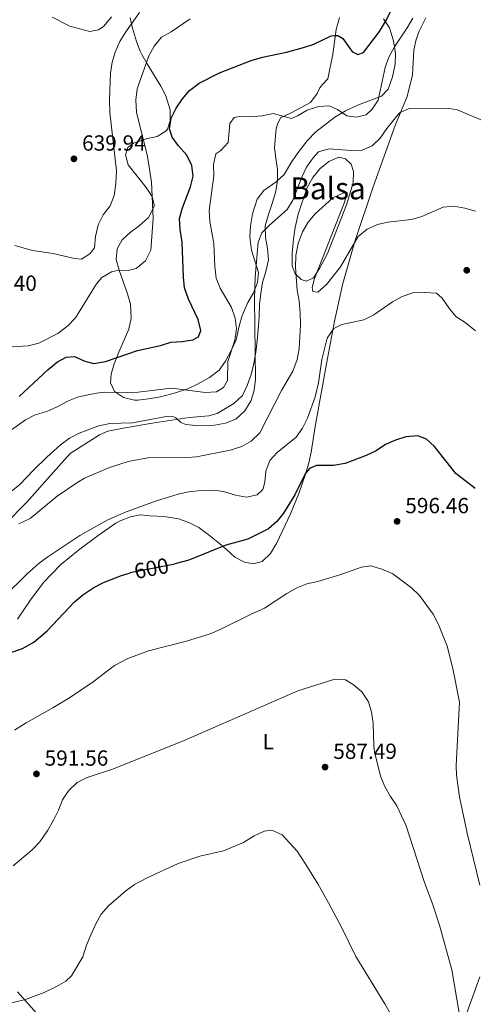
# Model space of a CAD drawing. Units: metres. Extents: x 635233 to 642175, y 4701986 to 4706750.
# Drawn here: x 637003 to 637211, y 4702702 to 4703153 of the extents above; entities that cross this region are included whole.
import ezdxf
from ezdxf.enums import TextEntityAlignment as Align

# ---------------------------------------------------------------- set-up
doc = ezdxf.new("R2010")
doc.units = ezdxf.units.M
doc.header["$MEASUREMENT"] = 0
doc.linetypes.add('DGN Style 3', pattern=[121.60946, 86.8639, -34.74556])
doc.linetypes.add('DGN Style 5', pattern=[60.80473, 26.05917, -34.74556])
for name, color, linetype, lineweight in [('Nivel 12', 7, 'Continuous', 0), ('Nivel 21', 7, 'Continuous', 0), ('Nivel 22', 7, 'Continuous', 0), ('Nivel 35', 7, 'Continuous', 0), ('Nivel 36', 7, 'Continuous', 0), ('Nivel 37', 7, 'Continuous', 0), ('Nivel 4', 7, 'Continuous', 0), ('Nivel 41', 7, 'Continuous', 0), ('Nivel 48', 7, 'Continuous', 0), ('Nivel 5', 7, 'Continuous', 0), ('Nivel 51', 7, 'Continuous', 0), ('Nivel 57', 7, 'Continuous', 0), ('Nivel 61', 7, 'Continuous', 0), ('Nivel 7', 7, 'Continuous', 0)]:
    doc.layers.add(name, color=color, linetype=linetype, lineweight=lineweight)
doc.styles.add('Style-Arial', font='txt')
doc.styles.add('Style-Arial Narrow', font='txt')
doc.styles.add('Style-Helvetica-Narrow-Oblique', font='txt')

# ---------------------------------------------------------------- blocks, each defined once
blk = doc.blocks.new('5PATER')
at = {"layer": 'Nivel 7', "linetype": 'Continuous', "lineweight": 0}
h = blk.add_hatch(color=51, dxfattribs=at)
edge = h.paths.add_edge_path()
edge.add_ellipse((0, 0), major_axis=(-11, -11.1), ratio=0.999422, start_angle=0, end_angle=360)

msp = doc.modelspace()

# ---------------------------------------------------------------- linework, layer by layer
at = {"layer": 'Nivel 12', "color": 142, "linetype": 'Continuous', "lineweight": 0}
msp.add_polyline3d([(637128.26, 4703052.96, 611.16), (637128.95, 4703058.23, 611.83), (637130.35, 4703064.32, 611.94), (637134.41, 4703076.61, 612.61), (637137.03, 4703081.14, 612.61), (637140.33, 4703085.1, 612.61), (637144.31, 4703088.48, 612.61), (637148.95, 4703090.46, 612.61), (637151.99, 4703089.69, 612.61), (637154.58, 4703087.26, 612.61), (637155.61, 4703083.89, 612.61), (637155.48, 4703078.74, 612.61), (637152.45, 4703068.65, 611.94), (637143.83, 4703046.31, 610.94), (637140.04, 4703039.44, 610.49), (637137.29, 4703035.2, 610.38), (637134.19, 4703033.74, 610.38), (637131.7, 4703034.5, 610.38), (637128.98, 4703037.07, 610.49), (637127.54, 4703040.73, 610.72), (637127.54, 4703046.29, 610.72), (637128.26, 4703052.96, 611.16)], dxfattribs=at)
at = {"layer": 'Nivel 21', "color": 7, "linetype": 'DGN Style 3', "lineweight": 0}
msp.add_polyline3d([(637149.27, 4703154.49, 626.19), (637147.74, 4703148.96, 625.64), (637146.21, 4703137.58, 623.41), (637143.85, 4703126.36, 621.74), (637141.55, 4703123.77, 621.63), (637140.26, 4703122.13, 621.52), (637139.09, 4703119.66, 621.07), (637136.06, 4703115.55, 620.74), (637127.17, 4703110.76, 620.29), (637122.25, 4703108.51, 620.29), (637120.92, 4703105.62, 619.96), (637120.31, 4703103.41, 619.51), (637119.55, 4703094.94, 618.18), (637120.11, 4703089.77, 617.4), (637120.83, 4703084.74, 616.62), (637120.84, 4703079.59, 616.17), (637120.01, 4703074.32, 616.06), (637118.49, 4703069.21, 616.06), (637116.7, 4703064.24, 615.73), (637115.18, 4703058.99, 615.62), (637115.33, 4703053.69, 615.06), (637116.32, 4703048.66, 615.17), (637116.75, 4703043.36, 614.61), (637115.5, 4703038.1, 614.5), (637113.99, 4703033.12, 614.39), (637113.17, 4703027.99, 614.28), (637112.63, 4703022.99, 614.39), (637112.49, 4703017.29, 614.72), (637112.06, 4703011.45, 614.84), (637111.52, 4703006.31, 614.95), (637110.98, 4703001.18, 615.28), (637110.01, 4702995.91, 615.39), (637108.78, 4702990.93, 615.62), (637106.98, 4702985.96, 616.17), (637104.78, 4702981.28, 616.06), (637100.93, 4702977.62, 615.62), (637093.3, 4702973.07, 615.5), (637089.37, 4702971.92, 615.39), (637080.45, 4702971.16, 615.17), (637070.53, 4702969.73, 614.5), (637062.56, 4702968.54, 614.17), (637050.4, 4702966.33, 614.5), (637043.12, 4702964.98, 614.84), (637039.32, 4702963.26, 614.95), (637025.98, 4702954.8, 613.28), (637018.08, 4702945.98, 612.16), (637006.06, 4702932.47, 611.19), (636996.13, 4702922.37, 610.91)], dxfattribs=at)
at = {"layer": 'Nivel 22', "color": 30, "linetype": 'DGN Style 5', "lineweight": 30, "elevation": 600, "flags": 128}
msp.add_lwpolyline([(637052.52, 4702899.82), (637054.2, 4702900.33), (637073.82, 4702904.28)], dxfattribs=at)
at = {"layer": 'Nivel 35', "color": 92, "linetype": 'DGN Style 3', "lineweight": 0}
for points in [[(637104.67, 4703017.89, 621.3), (637103.33, 4703013.1, 621.74), (637101.91, 4703006.73, 621.74), (637099.84, 4703002.18, 621.74), (637097.04, 4702997.07, 621.74), (637094.15, 4702992.97, 621.74), (637089.71, 4702989.5, 621.74), (637084.3, 4702986.5, 621.74), (637079.81, 4702984.3, 621.57), (637074.12, 4702982.51, 621.15), (637067.23, 4702980.68, 621.08), (637061.86, 4702979.74, 621.3), (637056.88, 4702979.24, 621.3), (637055.43, 4702979.19, 621.3), (637050.29, 4702980.38, 621.3), (637046.19, 4702983.2, 621.3), (637044.4, 4702987.12, 621.74), (637044.67, 4702991.03, 622.19), (637046.13, 4702995.74, 623.04), (637048.13, 4703001.11, 623.97), (637052.84, 4703011.68, 625.08), (637053.86, 4703016.65, 625.75), (637053.48, 4703023.07, 626.42), (637052.19, 4703027.9, 626.62), (637048.34, 4703038.7, 627.09), (637047.04, 4703043.53, 627.09), (637047.38, 4703048.46, 627.88), (637049.75, 4703052.56, 629.09), (637053.39, 4703055.88, 629.95), (637057.53, 4703059.03, 630.59), (637061.75, 4703062.86, 630.86), (637064.32, 4703067.88, 630.89), (637064.4, 4703068.6, 630.87), (637063.42, 4703072.37, 630.65), (637060.76, 4703076.61, 630.65), (637052.55, 4703086.89, 630.87), (637051.24, 4703091.55, 631.54), (637052.39, 4703094.91, 632.21), (637054.94, 4703096.81, 632.43), (637060.69, 4703098.81, 632.21), (637065.7, 4703099.93, 631.1), (637069.88, 4703102.54, 630.45), (637070.42, 4703103.2, 630.43), (637071.76, 4703107.09, 630.43), (637071.71, 4703112.08, 630.43), (637069.73, 4703118.54, 630.43), (637067.38, 4703122.96, 630.43), (637061.18, 4703133.19, 630.43), (637058.7, 4703137.51, 630.75), (637057.93, 4703138.97, 631.1), (637056.27, 4703143.42, 632.67), (637054.45, 4703149.57, 635.1), (637053.33, 4703154.29, 636.28)], [(637169.49, 4703153.87, 625.08), (637172.14, 4703149.62, 625.08), (637174.06, 4703143.78, 624.86), (637174.98, 4703137.87, 624.42), (637174.8, 4703133.04, 623.14), (637173.61, 4703127.26, 621.55), (637171.55, 4703121.56, 621.52), (637168.44, 4703118.43, 621.52), (637158.01, 4703114.41, 621.3), (637152.06, 4703111.71, 620.85), (637147.18, 4703108.8, 619.96), (637138.45, 4703102.03, 618.47), (637134.49, 4703097.91, 618.22), (637130.8, 4703093.26, 617.82), (637127.42, 4703088.43, 616.68), (637123.9, 4703082.46, 616.85), (637120.19, 4703079.12, 616.64), (637114.64, 4703075.21, 616.62), (637111.53, 4703071.28, 616.62), (637109.38, 4703064.46, 616.62), (637108.53, 4703058.96, 616.62), (637108.23, 4703053.97, 616.62), (637108.98, 4703047.9, 616.62), (637112.11, 4703037.67, 616.85), (637111.64, 4703033.05, 616.85), (637109.88, 4703028.39, 617.45), (637107.31, 4703023.89, 618.72), (637104.67, 4703017.89, 621.3)]]:
    msp.add_polyline3d(points, dxfattribs=at)
at = {"layer": 'Nivel 36', "color": 92, "linetype": 'Continuous', "lineweight": 0}
for points in [[(637001.86, 4702878.94, 601.69), (637007.87, 4702887.91, 601.83), (637013.68, 4702895.62, 602.38), (637021.5, 4702903.72, 602.38), (637029.79, 4702910.47, 603.08), (637038.7, 4702917.14, 603.18), (637046.86, 4702922.82, 603.85), (637048.8, 4702923.93, 603.98), (637053.52, 4702925.69, 604.08), (637058, 4702926.64, 603.63), (637062.45, 4702926.18, 602.74), (637069.03, 4702925.84, 601.85), (637075.49, 4702924.79, 601.14), (637080.25, 4702923.22, 600.68), (637084.77, 4702920.82, 600.29), (637089.75, 4702917.23, 600.29), (637093.59, 4702914.1, 600.49), (637097.35, 4702910.89, 600.29), (637101.38, 4702907.3, 599.56), (637105.76, 4702904.98, 598.95), (637109.84, 4702904.17, 597.84), (637113.79, 4702905.32, 597.62), (637117.62, 4702908.96, 597.17), (637120.59, 4702913.88, 597.17), (637126.83, 4702927.15, 597.95), (637130.62, 4702936.35, 598.72), (637133.85, 4702945.75, 599.86), (637135.19, 4702950.51, 600.66), (637136.23, 4702955.37, 601.18), (637138.07, 4702967.15, 601.69), (637143.26, 4702995.78, 603.92), (637146.93, 4703015.35, 605.82), (637150.8, 4703032.65, 607.44), (637156.33, 4703051.78, 609.21), (637164.69, 4703076.91, 611.55), (637174.83, 4703105, 614.32), (637180.22, 4703118.21, 615.98), (637182.7, 4703128.15, 617.21), (637183.37, 4703139.43, 618.15), (637184.35, 4703144.33, 618.55), (637185.78, 4703148.15, 619.02), (637188.84, 4703154.33, 619.87)], [(637203.6, 4702687.57, 588.93), (637213.51, 4702715.14, 592.21)], [(637053.07, 4702622.27, 576.8), (637050.47, 4702625.19, 577.03), (637047.19, 4702629.64, 577.58), (637042.18, 4702639.65, 578.7), (637033.49, 4702659.55, 580.03), (637027.92, 4702672.16, 581.26), (637023.66, 4702680.29, 582.15), (637014.38, 4702694.15, 583.4), (637001.81, 4702708.15, 584.93)]]:
    msp.add_polyline3d(points, dxfattribs=at)
at = {"layer": 'Nivel 4', "color": 30, "linetype": 'Continuous', "lineweight": 30, "flags": 128}
for points, elevation in [([(637002.49, 4702980.8), (637015.86, 4702993.17), (637020.14, 4702996.71), (637024.11, 4702998.84), (637027.95, 4702999.11), (637032.62, 4702997.03), (637036.76, 4702995.95), (637042.04, 4702996.82), (637056.79, 4703001.87), (637067.26, 4703004.2), (637072.03, 4703005.68), (637077.19, 4703006.02), (637082.13, 4703006.77), (637084.75, 4703008.22), (637085.8, 4703011.14), (637084.5, 4703016.16), (637080.07, 4703025.49), (637078.34, 4703030.61), (637077.76, 4703035.57), (637077.17, 4703051.53), (637076.28, 4703057.35), (637076.01, 4703062.34), (637077.29, 4703067.21), (637080.98, 4703076.85), (637082.19, 4703081.7), (637081.69, 4703086.62), (637079.31, 4703091.31), (637075.59, 4703095.62), (637072.65, 4703099.67), (637071.38, 4703103.37), (637072.15, 4703108.32), (637074.4, 4703112.9), (637077.39, 4703117.18), (637080.57, 4703121.03), (637084.93, 4703124.31), (637094.28, 4703129.1), (637108.79, 4703134.69), (637114, 4703136.25), (637125.02, 4703138.56), (637132.82, 4703140.73), (637137.58, 4703142.27), (637145.43, 4703145.99), (637146.95, 4703146.22), (637148.55, 4703146.18), (637150.83, 4703144.79), (637154.19, 4703139.99), (637155.05, 4703138.9), (637155.58, 4703138.53), (637157.69, 4703137.49), (637160.3, 4703138.41), (637167.59, 4703148.05), (637170.3, 4703152.56), (637177.38, 4703166.59)], 625), ([(637211.43, 4702938.64), (637202.59, 4702945.51), (637192.75, 4702957.99), (637189.09, 4702961.38), (637185.21, 4702962.9), (637179.66, 4702962.39), (637174.91, 4702960.83), (637170.32, 4702958.81), (637166.06, 4702955.97), (637161.55, 4702953.77), (637151.84, 4702950.17), (637146.56, 4702949.23), (637138.81, 4702949.25), (637135.48, 4702947.9), (637133.55, 4702945.37), (637128.85, 4702935.77), (637123.66, 4702927.35), (637120.51, 4702923.55), (637116.8, 4702920.21), (637107.35, 4702915.52), (637097.19, 4702912.76), (637080.27, 4702905.87), (637074.44, 4702904.4), (637073.82, 4702904.28)], 600), ([(636998.33, 4702863.42), (637004.08, 4702865.51), (637009.32, 4702868.41), (637015.33, 4702873.52), (637027.86, 4702886.84), (637031.65, 4702890.09), (637036.75, 4702893.4), (637041.18, 4702895.74), (637049.42, 4702898.88), (637052.52, 4702899.82)], 600)]:
    msp.add_lwpolyline(points, dxfattribs=dict(at, elevation=elevation))
at = {"layer": 'Nivel 5', "color": 30, "linetype": 'Continuous', "lineweight": 0, "flags": 128}
for points, elevation in [([(637057.7, 4703156.65), (637051.42, 4703147.81), (637048.73, 4703143.42), (637046.56, 4703138.57), (637045.2, 4703133.89), (637044.32, 4703128.96), (637043.88, 4703116.71), (637044.01, 4703110.84), (637047.17, 4703084.22), (637046.87, 4703078.34), (637046.02, 4703072.83), (637044.22, 4703068.17), (637041.07, 4703064.01), (637038.69, 4703059.43), (637037.54, 4703054.15), (637037.05, 4703049), (637034.93, 4703046.11), (637031.05, 4703043.8), (637027.85, 4703044.06), (637018.09, 4703046.41), (637008.6, 4703047.74), (637000.5, 4703049.98)], 635), ([(636999.3, 4703003.61), (637006.74, 4703004.08), (637011.59, 4703005.31), (637020.27, 4703009.66), (637024.9, 4703013.2), (637028.29, 4703016.83), (637037.93, 4703032.39), (637040.41, 4703035.36), (637044.84, 4703038.01), (637048.16, 4703038.73), (637052.52, 4703038.53), (637056.1, 4703039.43), (637060.47, 4703042.97), (637062.9, 4703047.9), (637063.86, 4703062.33), (637063.12, 4703079.07), (637061.28, 4703090.71), (637056.34, 4703111.02), (637055.95, 4703116.77), (637056.64, 4703121.72), (637061.88, 4703136.85), (637064.4, 4703141.33), (637067.79, 4703145.35), (637072.1, 4703147.88), (637080.83, 4703153.76)], 630), ([(637044.84, 4703154.69), (637041.31, 4703150.5), (637038.9, 4703148.73), (637034.88, 4703147.98), (637025.72, 4703150.52), (637017.62, 4703154.51)], 640), ([(637164.16, 4703112.44), (637167.02, 4703116.54), (637170.16, 4703131.54), (637171.82, 4703136.26), (637174.44, 4703140.93), (637180.23, 4703149.65), (637182.83, 4703154.13)], 620), ([(636986.52, 4702956.8), (637005.49, 4702970.17), (637009.95, 4702972.42), (637015.27, 4702974.05), (637020.33, 4702976.26), (637025.07, 4702978.81), (637029.73, 4702980.63), (637037.92, 4702982.43), (637041.76, 4702982.78), (637052.01, 4702982.62), (637057, 4702982.85), (637072.35, 4702984.7), (637087.9, 4702982.63), (637092.9, 4702982.95), (637096.08, 4702984.92), (637097.94, 4702988.17), (637098.05, 4702996.91), (637101.33, 4703006.71), (637102.08, 4703011.77), (637101.44, 4703016.73), (637099.76, 4703021.59), (637094.61, 4703030.4), (637092.76, 4703035.05), (637092.12, 4703040.4), (637091.73, 4703050.87), (637089.93, 4703060.99), (637089.59, 4703065.98), (637091.78, 4703081.97), (637091.55, 4703087.05), (637092.63, 4703091.93), (637094.91, 4703093.47), (637098.25, 4703097.22), (637099.05, 4703105.85), (637101.08, 4703108.65), (637103.49, 4703109.03), (637108.49, 4703108.98), (637113.82, 4703109.39), (637118.82, 4703110.45), (637127.26, 4703108.18), (637130.05, 4703109.36), (637134.39, 4703112.02), (637139.6, 4703113.67), (637144.6, 4703113.94), (637148.39, 4703112.21), (637152.68, 4703109.34), (637156.94, 4703108.7), (637161.52, 4703109.83), (637164.16, 4703112.44)], 620), ([(637217.64, 4703105.96), (637202.83, 4703112.21), (637197.88, 4703112.96), (637181.19, 4703112.74), (637176.69, 4703110.8), (637170.9, 4703103.55), (637167.85, 4703099.17), (637164.2, 4703095.69), (637159.65, 4703093.6), (637154.88, 4703093.52), (637144.39, 4703094.31), (637139.59, 4703092.9), (637137.16, 4703090.21), (637134.2, 4703085.83), (637132.07, 4703081.3), (637127.95, 4703070.74), (637125.36, 4703066.46), (637117.24, 4703059.33), (637113.73, 4703055.78), (637111.97, 4703051.45), (637110.59, 4703035.44), (637110.35, 4703025.37), (637110.78, 4702988.75), (637110.13, 4702983.78), (637108.77, 4702978.97), (637105.94, 4702974.23), (637101.78, 4702970.44), (637097.12, 4702968.62), (637092.08, 4702967.75), (637083.53, 4702967.59), (637078.82, 4702967.97), (637076.62, 4702968.92), (637074.35, 4702971.02), (637072.5, 4702971.78), (637069.82, 4702971.67), (637054.42, 4702968.86), (637044.09, 4702968.49), (637038.98, 4702967.35), (637029.99, 4702964.01), (637025.56, 4702961.72), (637021.54, 4702958.68), (637015.18, 4702953.02), (637009.1, 4702947.16), (637002.81, 4702940.53), (636998.84, 4702937.29)], 615), ([(637002.33, 4702922.58), (637007.57, 4702924.96), (637020.01, 4702935.28), (637028.98, 4702941.36), (637032.5, 4702943.45), (637043.98, 4702948.32), (637052.54, 4702951.12), (637061.55, 4702952.79), (637079.28, 4702952.89), (637083.82, 4702953.28), (637099.21, 4702956.25), (637104.54, 4702957.94), (637108.87, 4702960.45), (637112.71, 4702964.28), (637122.69, 4702983.58), (637127.97, 4702992.5), (637129.89, 4702997.77), (637130.85, 4703002.68), (637131.47, 4703013.71), (637131.3, 4703019.17), (637130.78, 4703024.6), (637129.9, 4703029.52), (637129.07, 4703040.13), (637129.34, 4703045.43), (637130.27, 4703050.87), (637132.31, 4703056.29), (637134.93, 4703060.69), (637138.16, 4703064.51), (637146.24, 4703071.89), (637150.77, 4703074), (637152.85, 4703074.26), (637151.47, 4703069.44), (637137.79, 4703034.85), (637136.71, 4703030.78), (637137.01, 4703028.9), (637139.32, 4703028.58), (637143.37, 4703032.18), (637149.77, 4703040.17), (637157.82, 4703054.05), (637161.97, 4703057.44), (637166.6, 4703059.67), (637171.48, 4703060.75), (637182.2, 4703061.95), (637187.04, 4703063.22), (637196.71, 4703067.55), (637201.68, 4703068.03), (637206.74, 4703067.1), (637211.6, 4703065.65)], 610), ([(636995.53, 4702889.07), (637006.22, 4702899.6), (637011.66, 4702904.5), (637015.66, 4702907.49), (637030.39, 4702917.23), (637043.12, 4702924.29), (637051.58, 4702928), (637065.43, 4702933.01), (637075.4, 4702936.15), (637080.28, 4702937.21), (637085.95, 4702937.85), (637091.21, 4702937.9), (637096.17, 4702937.32), (637101.67, 4702935.59), (637106.73, 4702934.75), (637111.56, 4702935.79), (637114.21, 4702938.31), (637115, 4702941.68), (637115.57, 4702946.65), (637117.38, 4702951.51), (637120.72, 4702955.23), (637129.41, 4702962.26), (637132.39, 4702966.27), (637134.59, 4702970.89), (637138.15, 4702980.66), (637139.64, 4702987.14), (637141.24, 4702997.79), (637143.67, 4703007.57), (637146.69, 4703012.05), (637150.36, 4703013.78), (637160.49, 4703016.03), (637164.96, 4703018.26), (637173.55, 4703024.13), (637177.95, 4703026.64), (637182.89, 4703028.25), (637188.42, 4703028.53), (637193.75, 4703028.13), (637196.37, 4703025.84), (637199.38, 4703021.4), (637202.58, 4703017.56), (637206.88, 4703014.79), (637211.51, 4703010.94)], 605), ([(637213.55, 4702757.09), (637207.8, 4702780.93), (637204.27, 4702797.45), (637202.91, 4702807.37), (637202.69, 4702811.92), (637204.3, 4702840.84), (637201.17, 4702856.29), (637198.56, 4702866.55), (637194.64, 4702876.46), (637192.17, 4702881.24), (637185.89, 4702889.76), (637182.27, 4702893.21), (637177.95, 4702896.46), (637173.66, 4702899.59), (637168.73, 4702901.77), (637163.6, 4702903.32), (637159.31, 4702902.71), (637149.42, 4702899.12), (637139.36, 4702896.07), (637134.35, 4702895.04), (637129.69, 4702893.21), (637125.11, 4702890.69), (637114.92, 4702883.93), (637108.43, 4702881.06), (637094.68, 4702874.12), (637090.02, 4702872.16), (637079.26, 4702868.77), (637061.78, 4702864.3), (637052.33, 4702860.92), (637046.29, 4702857.64), (637036.39, 4702850.22), (637026.07, 4702843.17), (637018.04, 4702838.3), (637005.74, 4702831.43), (637000.43, 4702828.05)], 595), ([(636999.84, 4702765.96), (637008.48, 4702773.26), (637011.95, 4702776.87), (637015.61, 4702782.3), (637018.33, 4702786.87), (637020.55, 4702791.36), (637022.35, 4702796.18), (637025.13, 4702800.33), (637029.14, 4702804.12), (637033.63, 4702806.37), (637045.79, 4702810.35), (637078.18, 4702823.33), (637130.16, 4702846.1), (637147.09, 4702851.43), (637152.08, 4702851.07), (637155.58, 4702848.99), (637159.51, 4702845.6), (637162.51, 4702841.07), (637163.97, 4702836.29), (637164.7, 4702831.18), (637165.01, 4702820.67), (637165.34, 4702818.19), (637168, 4702806.99), (637170.03, 4702802.31), (637172.67, 4702797.61), (637175.51, 4702793.44), (637179.88, 4702784.25), (637188.02, 4702758.74), (637191.87, 4702748.49), (637195.02, 4702738.79), (637200.66, 4702718.34), (637204.3, 4702697.67)], 590), ([(637176.09, 4702691.96), (637169.99, 4702702.66), (637156.71, 4702724.41), (637150.11, 4702737.88), (637144.29, 4702748.93), (637139.42, 4702757.67), (637133.92, 4702766.53), (637129.92, 4702772.64), (637123.02, 4702780.1), (637118.3, 4702782.2), (637114.81, 4702781.75), (637110.25, 4702779.72), (637105.33, 4702776.63), (637096.07, 4702772.71), (637085.31, 4702770.35), (637075.45, 4702766.93), (637060.82, 4702760.32), (637055.41, 4702757.37), (637051.35, 4702754.45), (637043.5, 4702747.59), (637040.18, 4702743.85), (637037.61, 4702739.42), (637035.51, 4702734.6), (637033.41, 4702729.54), (637031.7, 4702724.27), (637026.48, 4702715.61), (637023.85, 4702713.11), (637019.68, 4702710.66), (637014.04, 4702707.9), (637005.51, 4702704.77), (636997.28, 4702702.75)], 585)]:
    msp.add_lwpolyline(points, dxfattribs=dict(at, elevation=elevation))
at = {"layer": 'Nivel 51', "color": 142, "linetype": 'Continuous', "lineweight": 0, "elevation": 612.61, "flags": 128}
msp.add_lwpolyline([(637128.26, 4703052.96), (637127.54, 4703046.29), (637127.54, 4703040.73), (637128.98, 4703037.07), (637131.7, 4703034.5), (637134.19, 4703033.74), (637137.29, 4703035.2), (637140.04, 4703039.44), (637143.83, 4703046.31), (637152.45, 4703068.65), (637155.48, 4703078.74), (637155.61, 4703083.89), (637154.58, 4703087.26), (637151.99, 4703089.69), (637148.95, 4703090.46), (637144.31, 4703088.48), (637140.33, 4703085.1), (637137.03, 4703081.14), (637134.41, 4703076.61), (637130.35, 4703064.32), (637128.95, 4703058.23)], close=True, dxfattribs=at)
at = {"layer": 'Nivel 57', "color": 92, "linetype": 'DGN Style 3', "lineweight": 0}
msp.add_polyline3d([(637053.33, 4703154.29, 636.28), (637054.45, 4703149.57, 635.1), (637056.27, 4703143.42, 632.67), (637057.93, 4703138.97, 631.1), (637058.7, 4703137.51, 630.75), (637061.18, 4703133.19, 630.43), (637067.38, 4703122.96, 630.43), (637069.73, 4703118.54, 630.43), (637071.71, 4703112.08, 630.43), (637071.76, 4703107.09, 630.43), (637070.42, 4703103.2, 630.43), (637069.88, 4703102.54, 630.45), (637065.7, 4703099.93, 631.1), (637060.69, 4703098.81, 632.21), (637054.94, 4703096.81, 632.43), (637052.39, 4703094.91, 632.21), (637051.24, 4703091.55, 631.54), (637052.55, 4703086.89, 630.87), (637060.76, 4703076.61, 630.65), (637063.42, 4703072.37, 630.65), (637064.4, 4703068.6, 630.87), (637064.32, 4703067.88, 630.89), (637061.75, 4703062.86, 630.86), (637057.53, 4703059.03, 630.59), (637053.39, 4703055.88, 629.95), (637049.75, 4703052.56, 629.09), (637047.38, 4703048.46, 627.88), (637047.04, 4703043.53, 627.09), (637048.34, 4703038.7, 627.09), (637052.19, 4703027.9, 626.62), (637053.48, 4703023.07, 626.42), (637053.86, 4703016.65, 625.75), (637052.84, 4703011.68, 625.08), (637048.13, 4703001.11, 623.97), (637046.13, 4702995.74, 623.04), (637044.67, 4702991.03, 622.19), (637044.4, 4702987.12, 621.74), (637046.19, 4702983.2, 621.3), (637050.29, 4702980.38, 621.3), (637055.43, 4702979.19, 621.3), (637056.88, 4702979.24, 621.3), (637061.86, 4702979.74, 621.3), (637067.23, 4702980.68, 621.08), (637074.12, 4702982.51, 621.15), (637079.81, 4702984.3, 621.57), (637084.3, 4702986.5, 621.74), (637089.71, 4702989.5, 621.74), (637094.15, 4702992.97, 621.74), (637097.04, 4702997.07, 621.74), (637099.84, 4703002.18, 621.74), (637101.91, 4703006.73, 621.74), (637103.33, 4703013.1, 621.74), (637104.67, 4703017.89, 621.3), (637107.31, 4703023.89, 618.72), (637109.88, 4703028.39, 617.45), (637111.64, 4703033.05, 616.85), (637112.11, 4703037.67, 616.85), (637108.98, 4703047.9, 616.62), (637108.23, 4703053.97, 616.62), (637108.53, 4703058.96, 616.62), (637109.38, 4703064.46, 616.62), (637111.53, 4703071.28, 616.62), (637114.64, 4703075.21, 616.62), (637120.19, 4703079.12, 616.64), (637123.9, 4703082.46, 616.85), (637127.42, 4703088.43, 616.68), (637130.8, 4703093.26, 617.82), (637134.49, 4703097.91, 618.22), (637138.45, 4703102.03, 618.47), (637147.18, 4703108.8, 619.96), (637152.06, 4703111.71, 620.85), (637158.01, 4703114.41, 621.3), (637168.44, 4703118.43, 621.52), (637171.55, 4703121.56, 621.52), (637173.61, 4703127.26, 621.55), (637174.8, 4703133.04, 623.14), (637174.98, 4703137.87, 624.42), (637174.06, 4703143.78, 624.86), (637172.14, 4703149.62, 625.08), (637169.49, 4703153.87, 625.08)], dxfattribs=at)
at = {"layer": 'Nivel 61', "color": 7, "linetype": 'Continuous', "lineweight": 0}
msp.add_3dface([(635322.47, 4701985.75, 491.65), (635232.71, 4706612.35, 623.38), (642080.44, 4706748.65, 831), (642174.76, 4702121.98, 682.18)], dxfattribs=at)

# ---------------------------------------------------------------- block references
at = {"layer": 'Nivel 7', "color": 51, "linetype": 'Continuous', "lineweight": 0, "xscale": 0.1000009313241567, "yscale": 0.1000009313241567, "zscale": 0.1000009313241567}
for p in [(637027.63, 4703089.69, 639.94), (637207.56, 4703038.65, 608.28), (637175.65, 4702923.65, 596.46), (637142.66, 4702811.12, 587.48), (637010.47, 4702808.02, 591.56)]:
    msp.add_blockref('5PATER', p, dxfattribs=at)

# ---------------------------------------------------------------- texts
at = {"layer": 'Nivel 37', "color": 92, "linetype": 'Continuous', "lineweight": 0, "style": 'Style-Arial Narrow'}
msp.add_text('L', height=7, dxfattribs=at).set_placement((637116.6, 4702822.78, 588.92), align=Align.MIDDLE_CENTER)
at = {"layer": 'Nivel 41', "color": 7, "linetype": 'Continuous', "lineweight": 0, "style": 'Style-Arial'}
for s, p in [('639.94', (637031.38, 4703093.44, 639.94)), ('631.40', (636981.49, 4703029.23, 631.4)), ('596.46', (637179.4, 4702927.4, 596.46)), ('587.49', (637146.41, 4702814.87, 587.48)), ('591.56', (637014.21, 4702811.77, 591.56))]:
    msp.add_text(s, height=7, dxfattribs=at).set_placement(p)
at = {"layer": 'Nivel 41', "color": 7, "linetype": 'Continuous', "lineweight": 0, "style": 'Style-Helvetica-Narrow-Oblique'}
msp.add_text('600', height=7, rotation=11, dxfattribs=at).set_placement((637063.15, 4702902.13, 600), align=Align.MIDDLE_CENTER)
at = {"layer": 'Nivel 48', "color": 142, "linetype": 'Continuous', "lineweight": 0, "style": 'Style-Arial Narrow'}
msp.add_text('Balsa', height=10, dxfattribs=at).set_placement((637144.01, 4703076.16, 612.61), align=Align.MIDDLE_CENTER)

doc.saveas('drawing.dxf')
